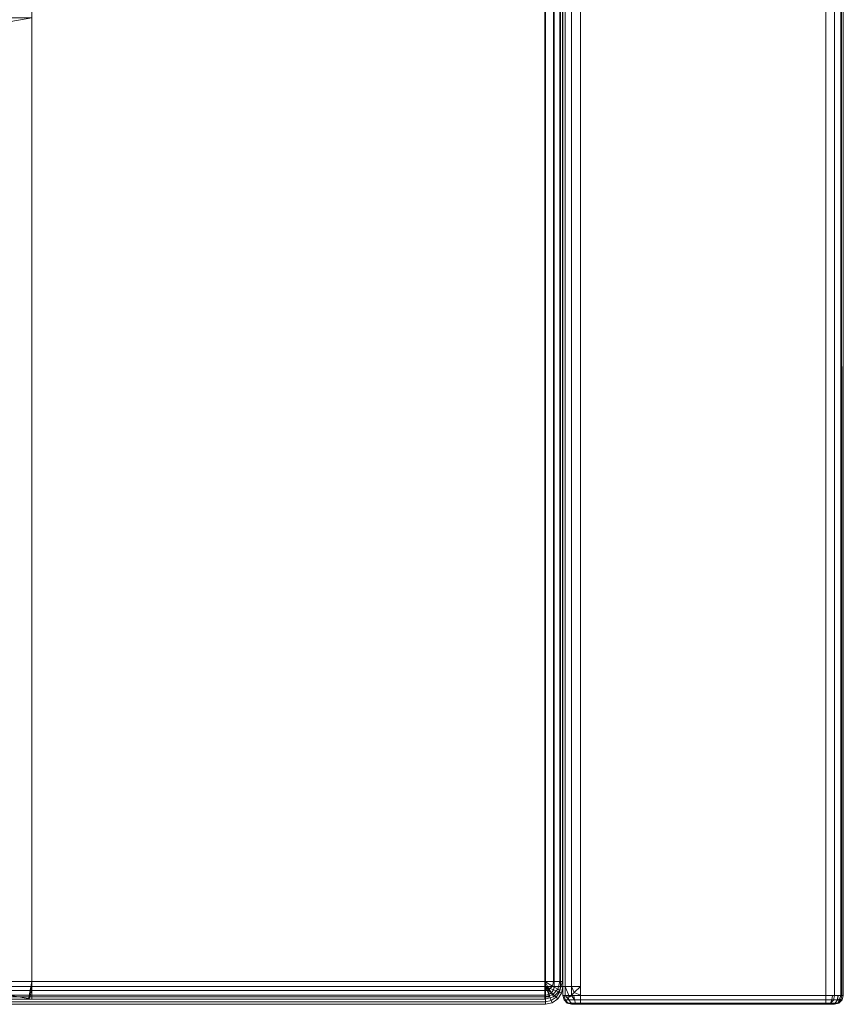
# Model space of a CAD drawing. Units: inches. Extents: x -28 to 30, y -14 to 14.
# Drawn here: x 24.1 to 30, y -14 to -7 of the extents above; entities that cross this region are included whole.
import ezdxf

# ---------------------------------------------------------------- set-up
doc = ezdxf.new("R2010")
doc.units = ezdxf.units.IN
doc.header["$MEASUREMENT"] = 0
doc.layers.add('SEAT-FABRIC', color=5, linetype='Continuous')

msp = doc.modelspace()

# ---------------------------------------------------------------- linework, layer by layer
at = {"layer": 'SEAT-FABRIC', "linetype": 'Continuous', "lineweight": 0}
for points in [[(28, -13.9405, 22.875), (28.0005, 13.9379, 22.875), (28.0188, 13.9281, 22.9407), (28.0168, -13.9405, 22.9375)], [(28.0005, 13.9379, 22.875), (28.0005, 13.9379, 12.625), (28, -13.9405, 12.625), (28, -13.9405, 22.875)], [(28.0168, -13.8755, 12.5625), (28.0188, 13.9281, 12.5592), (28.0005, 13.9379, 12.625), (28.0001, -13.8755, 12.625)], [(28.0626, -13.8755, 12.5167), (28.0646, 13.9048, 12.5133), (28.0188, 13.9281, 12.5592), (28.0168, -13.8755, 12.5625)], [(28.0168, -13.9405, 22.9375), (28.0188, 13.9281, 22.9407), (28.0646, 13.9048, 22.9867), (28.0625, -13.9405, 22.9833)], [(28.0625, -13.9405, 22.9833), (28.0646, 13.9048, 22.9867), (28.1251, 13.8745, 23), (28.125, -13.9405, 23)], [(28.1251, -13.8755, 12.5), (28.1251, 13.8745, 12.5), (28.0646, 13.9048, 12.5133), (28.0626, -13.8755, 12.5167)], [(29.9375, -13.9405, 22.9833), (29.9376, 12.9995, 22.9833), (29.8751, 12.9995, 23), (29.875, -13.9405, 23)], [(29.9376, -13.9403, 12.5167), (29.9376, 12.9995, 12.5167), (29.8751, 12.9995, 12.5), (29.8751, -13.9403, 12.5)], [(29.9833, -13.9405, 22.9375), (29.9833, 12.9995, 22.9375), (29.9376, 12.9995, 22.9833), (29.9375, -13.9405, 22.9833)], [(29.9833, -13.9403, 12.5625), (29.9833, 12.9995, 12.5625), (29.9376, 12.9995, 12.5167), (29.9376, -13.9403, 12.5167)], [(30.0001, -13.9403, 12.625), (30.0001, 12.9995, 12.625), (29.9833, 12.9995, 12.5625), (29.9905, -13.9405, 12.5772)], [(30, -13.9405, 22.875), (30.0001, 12.9995, 22.875), (29.9833, 12.9995, 22.9375), (29.9833, -13.9405, 22.9375)], [(30, -13.9405, 22.875), (30.0001, -13.9403, 12.625), (30.0001, 12.9995, 12.625), (30.0001, 12.9995, 22.875)], [(27.8755, -13.876, 12.5), (-25.8755, -13.876, 12.5), (-25.8755, 11.874, 12.5), (27.8755, 11.874, 12.5)], [(-25.8755, -13.876, 14), (27.8755, -13.876, 14), (27.8755, 11.874, 14), (-25.8755, 11.874, 14)], [(23.0247, -13.8412, 13.9999), (23.0247, 11.9088, 13.9999), (27.8714, 11.9088, 14), (27.8714, -13.8412, 14)], [(27.8714, 11.9088, 29.9956), (24.2119, 7.2765, 29.9956), (24.2119, -13.8412, 29.9956), (27.8714, -13.8412, 29.9956)], [(27.9338, 11.9088, 14.0168), (27.9338, -13.8412, 14.0168), (27.8714, -13.8412, 14), (27.8714, 11.9088, 14)], [(27.9338, 11.9088, 29.9788), (27.9338, -13.8412, 29.9788), (27.8714, -13.8412, 29.9956), (27.8714, 11.9088, 29.9956)], [(27.938, -13.876, 12.5167), (27.938, 11.874, 12.5167), (27.8755, 11.874, 12.5), (27.8755, -13.876, 12.5)], [(27.938, -13.876, 13.9833), (27.938, 11.874, 13.9833), (27.8755, 11.874, 14), (27.8755, -13.876, 14)], [(27.9795, 11.9088, 14.0625), (27.9795, -13.8412, 14.0625), (27.9338, -13.8412, 14.0168), (27.9338, 11.9088, 14.0168)], [(27.9795, 11.9088, 29.9331), (27.9795, -13.8412, 29.9331), (27.9338, -13.8412, 29.9788), (27.9338, 11.9088, 29.9788)], [(27.9838, -13.876, 12.5625), (27.9838, 11.874, 12.5625), (27.938, 11.874, 12.5167), (27.938, -13.876, 12.5167)], [(27.9838, -13.876, 13.9375), (27.9838, 11.874, 13.9375), (27.938, 11.874, 13.9833), (27.938, -13.876, 13.9833)], [(27.9964, 11.9088, 14.125), (27.9964, -13.8412, 14.125), (27.9795, -13.8412, 14.0625), (27.9795, 11.9088, 14.0625)], [(27.9964, 11.9088, 29.8706), (27.9964, -13.8412, 29.8706), (27.9795, -13.8412, 29.9331), (27.9795, 11.9088, 29.9331)], [(28.0005, -13.876, 12.625), (28.0005, 11.874, 12.625), (27.9838, 11.874, 12.5625), (27.9838, -13.876, 12.5625)], [(28.0005, -13.876, 13.875), (28.0005, 11.874, 13.875), (27.9838, 11.874, 13.9375), (27.9838, -13.876, 13.9375)], [(27.9964, -13.8412, 29.8706), (27.9964, -13.8412, 14.125), (27.9964, 11.9088, 14.125), (27.9964, 11.9088, 29.8706)], [(28.0005, -13.876, 13.875), (28.0005, -13.876, 12.625), (28.0005, 11.874, 12.625), (28.0005, 11.874, 13.875)], [(24.2119, -6.9662, 29.9956), (23.6041, -6.9662, 26.5488), (23.4641, -6.992, 26.5997), (24.0629, -6.992, 29.9956)], [(24.2119, -13.9662, 29.9956), (23.6041, -13.9662, 26.5488), (23.6041, -6.9662, 26.5488), (24.2119, -6.9662, 29.9956)], [(24.2119, -6.9662, 29.9956), (24.0629, -6.992, 29.9956), (24.0629, -13.9403, 29.9956), (24.2119, -13.9662, 29.9956)], [(27.8755, -13.876, 12.5), (-25.8755, -13.876, 12.5), (-25.8755, -13.9385, 12.5167), (27.8755, -13.9385, 12.5167)], [(27.8755, -13.9385, 13.9833), (-25.8755, -13.9385, 13.9833), (-25.8755, -13.876, 14), (27.8755, -13.876, 14)], [(27.8714, -13.8412, 14), (23.0247, -13.8412, 13.9999), (23.0247, -13.9037, 14.0167), (27.8714, -13.9037, 14.0167)], [(27.8998, -13.9037, 14.0167), (23.0247, -13.9037, 14.0167), (23.0247, -13.9494, 14.0624), (27.8998, -13.9494, 14.0625)], [(24.2014, -13.9476, 29.9361), (24.2089, -13.9041, 29.9786), (24.2119, -13.8412, 29.9956), (24.1898, -13.9662, 29.8706)], [(27.8714, -13.9494, 29.9331), (24.2014, -13.9476, 29.9361), (24.2089, -13.9041, 29.9786), (27.8714, -13.9037, 29.9789)], [(27.8714, -13.9037, 29.9789), (24.2089, -13.9041, 29.9786), (24.2119, -13.8412, 29.9956), (27.8714, -13.8412, 29.9956)], [(27.8714, -13.8412, 14), (27.8714, -13.8412, 14), (27.9026, -13.8953, 14.0167), (27.9254, -13.8724, 14.0168)], [(27.8714, -13.8412, 14), (27.8714, -13.8412, 14), (27.9254, -13.8724, 14.0168), (27.9338, -13.8412, 14.0168)], [(27.9026, -13.8953, 29.9789), (27.8714, -13.9037, 29.9789), (27.8714, -13.8412, 29.9956)], [(27.9254, -13.8724, 29.9788), (27.9026, -13.8953, 29.9789), (27.8714, -13.8412, 29.9956)], [(27.9338, -13.8412, 29.9788), (27.9254, -13.8724, 29.9788), (27.8714, -13.8412, 29.9956)], [(27.9026, -13.8953, 14.0167), (27.8714, -13.9037, 14.0167), (27.8714, -13.9494, 14.0625), (27.9255, -13.9349, 14.0625)], [(27.9255, -13.9349, 29.9331), (27.8714, -13.9494, 29.9331), (27.8714, -13.9037, 29.9789), (27.9026, -13.8953, 29.9789)], [(27.8755, -13.876, 12.5), (27.8995, -13.9337, 12.5167), (27.9197, -13.9202, 12.5167)], [(27.8755, -13.876, 12.5), (27.8755, -13.9385, 12.5167), (27.8995, -13.9337, 12.5167)], [(27.8755, -13.876, 12.5), (27.9197, -13.9202, 12.5167), (27.9333, -13.8999, 12.5167)], [(27.8755, -13.876, 12.5), (27.9333, -13.8999, 12.5167), (27.938, -13.876, 12.5167)], [(27.9197, -13.9202, 13.9833), (27.9197, -13.9202, 13.9833), (27.8995, -13.9337, 13.9833), (27.8755, -13.876, 14)], [(27.8995, -13.9337, 13.9833), (27.8995, -13.9337, 13.9833), (27.8755, -13.9385, 13.9833), (27.8755, -13.876, 14)], [(27.9333, -13.8999, 13.9833), (27.9333, -13.8999, 13.9833), (27.9197, -13.9202, 13.9833), (27.8755, -13.876, 14)], [(27.938, -13.876, 13.9833), (27.938, -13.876, 13.9833), (27.9333, -13.8999, 13.9833), (27.8755, -13.876, 14)], [(27.9254, -13.8724, 14.0168), (27.9026, -13.8953, 14.0167), (27.9255, -13.9349, 14.0625), (27.965, -13.8952, 14.0625)], [(27.965, -13.8952, 29.9331), (27.9255, -13.9349, 29.9331), (27.9026, -13.8953, 29.9789), (27.9254, -13.8724, 29.9788)], [(27.9333, -13.8999, 12.5167), (27.9197, -13.9202, 12.5167), (27.9521, -13.9525, 12.5625), (27.9756, -13.9174, 12.5625)], [(27.9756, -13.9174, 13.9375), (27.9521, -13.9525, 13.9375), (27.9197, -13.9202, 13.9833), (27.9333, -13.8999, 13.9833)], [(27.9338, -13.8412, 14.0168), (27.9254, -13.8724, 14.0168), (27.965, -13.8952, 14.0625), (27.9795, -13.8412, 14.0625)], [(27.9795, -13.8412, 29.9331), (27.965, -13.8952, 29.9331), (27.9254, -13.8724, 29.9788), (27.9338, -13.8412, 29.9788)], [(27.965, -13.8952, 14.0625), (27.9255, -13.9349, 14.0625), (27.9338, -13.9493, 14.125), (27.9795, -13.9036, 14.125)], [(27.9795, -13.9036, 29.8706), (27.9338, -13.9493, 29.8706), (27.9255, -13.9349, 29.9331), (27.965, -13.8952, 29.9331)], [(27.938, -13.876, 12.5167), (27.9333, -13.8999, 12.5167), (27.9756, -13.9174, 12.5625), (27.9838, -13.876, 12.5625)], [(27.9838, -13.876, 13.9375), (27.9756, -13.9174, 13.9375), (27.9333, -13.8999, 13.9833), (27.938, -13.876, 13.9833)], [(27.9795, -13.9036, 29.8706), (27.9795, -13.9036, 14.125), (27.9338, -13.9493, 14.125), (27.9338, -13.9493, 29.8706)], [(27.9795, -13.8412, 14.0625), (27.965, -13.8952, 14.0625), (27.9795, -13.9036, 14.125), (27.9964, -13.8412, 14.125)], [(27.9964, -13.8412, 29.8706), (27.9795, -13.9036, 29.8706), (27.965, -13.8952, 29.9331), (27.9795, -13.8412, 29.9331)], [(27.9838, -13.876, 12.5625), (27.9756, -13.9174, 12.5625), (27.991, -13.9238, 12.625), (28.0005, -13.876, 12.625)], [(28.0005, -13.876, 13.875), (27.991, -13.9238, 13.8748), (27.9756, -13.9174, 13.9375), (27.9838, -13.876, 13.9375)], [(27.9964, -13.8412, 29.8706), (27.9964, -13.8412, 14.125), (27.9795, -13.9036, 14.125), (27.9795, -13.9036, 29.8706)], [(28.0005, -13.876, 13.875), (28.0005, -13.876, 12.625), (27.991, -13.9238, 12.625), (27.991, -13.9238, 13.8748)], [(28.0485, -13.9521, 12.5625), (28.0168, -13.8755, 12.5625), (28.0626, -13.8755, 12.5167), (28.0809, -13.9197, 12.5167)], [(28.0809, -13.9197, 12.5167), (28.0809, -13.9197, 12.5167), (28.0626, -13.8755, 12.5167), (28.1251, -13.8755, 12.5)], [(28.1251, -13.938, 12.5167), (28.1251, -13.938, 12.5167), (28.0809, -13.9197, 12.5167), (28.1251, -13.8755, 12.5)], [(27.8755, -13.9385, 12.5167), (-25.8755, -13.9385, 12.5167), (-25.8755, -13.9843, 12.5625), (27.8755, -13.9843, 12.5625)], [(27.8755, -13.9843, 13.9375), (-25.8755, -13.9843, 13.9375), (-25.8755, -13.9385, 13.9833), (27.8755, -13.9385, 13.9833)], [(27.8714, -13.9494, 14.0625), (23.0247, -13.9494, 14.0624), (23.0247, -13.9662, 14.1249), (27.8714, -13.9662, 14.125)], [(24.0629, -13.9403, 29.9956), (23.4641, -13.9403, 26.5997), (23.6041, -13.9662, 26.5488), (24.2119, -13.9662, 29.9956)], [(27.8714, -13.9662, 29.8706), (24.1898, -13.9662, 29.8706), (24.2014, -13.9476, 29.9361), (27.8714, -13.9494, 29.9331)], [(27.9255, -13.9349, 14.0625), (27.8714, -13.9494, 14.0625), (27.8714, -13.9662, 14.125), (27.9338, -13.9493, 14.125)], [(27.9338, -13.9493, 29.8706), (27.8714, -13.9662, 29.8706), (27.8714, -13.9494, 29.9331), (27.9255, -13.9349, 29.9331)], [(27.9338, -13.9493, 29.8706), (27.9338, -13.9493, 14.125), (27.8714, -13.9662, 14.125), (27.8714, -13.9662, 29.8706)], [(27.8995, -13.9337, 12.5167), (27.8755, -13.9385, 12.5167), (27.8755, -13.9843, 12.5625), (27.917, -13.976, 12.5625)], [(27.917, -13.976, 13.9375), (27.8755, -13.9843, 13.9375), (27.8755, -13.9385, 13.9833), (27.8995, -13.9337, 13.9833)], [(27.917, -13.976, 12.5625), (27.8755, -13.9843, 12.5625), (27.8755, -14.001, 12.625), (27.9234, -13.9915, 12.625)], [(27.9234, -13.9915, 13.8733), (27.8756, -14.001, 13.8723), (27.8755, -13.9843, 13.9375), (27.917, -13.976, 13.9375)], [(27.9197, -13.9202, 12.5167), (27.8995, -13.9337, 12.5167), (27.917, -13.976, 12.5625), (27.9521, -13.9525, 12.5625)], [(27.9521, -13.9525, 13.9375), (27.917, -13.976, 13.9375), (27.8995, -13.9337, 13.9833), (27.9197, -13.9202, 13.9833)], [(27.9521, -13.9525, 12.5625), (27.917, -13.976, 12.5625), (27.9234, -13.9915, 12.625), (27.9639, -13.9644, 12.625)], [(27.964, -13.9644, 13.8742), (27.9234, -13.9915, 13.8733), (27.917, -13.976, 13.9375), (27.9521, -13.9525, 13.9375)], [(27.964, -13.9644, 13.8742), (27.9639, -13.9644, 12.625), (27.9234, -13.9915, 12.625), (27.9234, -13.9915, 13.8733)], [(27.9756, -13.9174, 12.5625), (27.9521, -13.9525, 12.5625), (27.9639, -13.9644, 12.625), (27.991, -13.9238, 12.625)], [(27.991, -13.9238, 13.8748), (27.964, -13.9644, 13.8742), (27.9521, -13.9525, 13.9375), (27.9756, -13.9174, 13.9375)], [(27.991, -13.9238, 13.8748), (27.991, -13.9238, 12.625), (27.9639, -13.9644, 12.625), (27.964, -13.9644, 13.8742)], [(28.0095, -13.9405, 12.5772), (28, -13.9405, 12.625), (28.0084, -13.9717, 12.625), (28.0166, -13.9717, 12.5822)], [(28, -13.9405, 22.875), (28, -13.9405, 12.625), (28.0084, -13.9717, 12.625), (28.0084, -13.9717, 22.875)], [(28.0095, -13.9405, 22.9228), (28, -13.9405, 22.875), (28.0084, -13.9717, 22.875), (28.0166, -13.9717, 22.9178)], [(28.0166, -13.9717, 12.5822), (28.0084, -13.9717, 12.625), (28.0313, -13.9946, 12.625), (28.0379, -13.9946, 12.5905)], [(28.0084, -13.9717, 22.875), (28.0084, -13.9717, 12.625), (28.0313, -13.9946, 12.625), (28.0313, -13.9946, 22.875)], [(28.0166, -13.9717, 22.9178), (28.0084, -13.9717, 22.875), (28.0313, -13.9946, 22.875), (28.0379, -13.9946, 22.9095)], [(28.0366, -13.9405, 12.5366), (28.0095, -13.9405, 12.5772), (28.0166, -13.9717, 12.5822), (28.0425, -13.9717, 12.5426)], [(28.0168, -13.9405, 22.9375), (28.0095, -13.9405, 22.9228), (28.0166, -13.9717, 22.9178), (28.0425, -13.9717, 22.9574)], [(28.0425, -13.9717, 12.5426), (28.0166, -13.9717, 12.5822), (28.0379, -13.9946, 12.5905), (28.0588, -13.9946, 12.5587)], [(28.0425, -13.9717, 22.9574), (28.0166, -13.9717, 22.9178), (28.0379, -13.9946, 22.9095), (28.0588, -13.9946, 22.9413)], [(28.0625, -13.9405, 22.9833), (28.0168, -13.9405, 22.9375), (28.0425, -13.9717, 22.9574), (28.0821, -13.9717, 22.9834)], [(28.0772, -13.9405, 12.5095), (28.0366, -13.9405, 12.5366), (28.0425, -13.9717, 12.5426), (28.0821, -13.9717, 12.5166)], [(28.0821, -13.9717, 12.5166), (28.0425, -13.9717, 12.5426), (28.0588, -13.9946, 12.5587), (28.0905, -13.9946, 12.5378)], [(28.0821, -13.9717, 22.9834), (28.0425, -13.9717, 22.9574), (28.0588, -13.9946, 22.9413), (28.0905, -13.9946, 22.9622)], [(28.125, -13.9405, 23), (28.0625, -13.9405, 22.9833), (28.0821, -13.9717, 22.9834), (28.125, -13.9717, 22.9916)], [(28.125, -13.9405, 12.5), (28.0772, -13.9405, 12.5095), (28.0821, -13.9717, 12.5166), (28.125, -13.9717, 12.5084)], [(28.125, -13.9717, 12.5084), (28.0821, -13.9717, 12.5166), (28.0905, -13.9946, 12.5378), (28.125, -13.9946, 12.5313)], [(28.125, -13.9717, 22.9916), (28.0821, -13.9717, 22.9834), (28.0905, -13.9946, 22.9622), (28.125, -13.9946, 22.9688)], [(28.125, -13.9405, 12.5), (29.875, -13.9405, 12.5), (29.875, -13.9717, 12.5084), (28.125, -13.9717, 12.5084)], [(28.125, -13.9405, 23), (29.875, -13.9405, 23), (29.875, -13.9717, 22.9916), (28.125, -13.9717, 22.9916)], [(28.125, -13.9717, 12.5084), (29.875, -13.9717, 12.5084), (29.875, -13.9946, 12.5313), (28.125, -13.9946, 12.5313)], [(28.125, -13.9717, 22.9916), (29.875, -13.9717, 22.9916), (29.875, -13.9946, 22.9688), (28.125, -13.9946, 22.9688)], [(29.875, -13.9405, 12.5), (29.9229, -13.9405, 12.5095), (29.918, -13.9717, 12.5166), (29.875, -13.9717, 12.5084)], [(29.875, -13.9405, 23), (29.9375, -13.9405, 22.9833), (29.9307, -13.9725, 22.9834), (29.875, -13.9717, 22.9916)], [(29.875, -13.9717, 12.5084), (29.918, -13.9717, 12.5166), (29.9095, -13.9946, 12.5378), (29.875, -13.9946, 12.5313)], [(29.875, -13.9717, 22.9916), (29.9307, -13.9725, 22.9834), (29.9095, -13.9946, 22.9622), (29.875, -13.9946, 22.9688)], [(29.918, -13.9717, 12.5166), (29.9576, -13.9717, 12.5426), (29.9413, -13.9946, 12.5587), (29.9095, -13.9946, 12.5378)], [(29.9307, -13.9725, 22.9834), (29.9576, -13.9717, 22.9574), (29.9413, -13.9946, 22.9413), (29.9095, -13.9946, 22.9622)], [(29.9229, -13.9405, 12.5095), (29.9634, -13.9405, 12.5366), (29.9576, -13.9717, 12.5426), (29.918, -13.9717, 12.5166)], [(29.9375, -13.9405, 22.9833), (29.9602, -13.9405, 22.9606), (29.9576, -13.9717, 22.9574), (29.9307, -13.9725, 22.9834)], [(29.9576, -13.9717, 22.9574), (29.9723, -13.9665, 22.9178), (29.9622, -13.9946, 22.9095), (29.9413, -13.9946, 22.9413)], [(29.9576, -13.9717, 12.5426), (29.9835, -13.9717, 12.5822), (29.9622, -13.9946, 12.5905), (29.9413, -13.9946, 12.5587)], [(29.9634, -13.9405, 12.5366), (29.9905, -13.9405, 12.5772), (29.9835, -13.9717, 12.5822), (29.9576, -13.9717, 12.5426)], [(29.9602, -13.9405, 22.9606), (29.9833, -13.9405, 22.9375), (29.9723, -13.9665, 22.9178), (29.9576, -13.9717, 22.9574)], [(29.9723, -13.9665, 22.9178), (29.9917, -13.9717, 22.875), (29.9688, -13.9946, 22.875), (29.9622, -13.9946, 22.9095)], [(29.9835, -13.9717, 12.5822), (29.9917, -13.9717, 12.625), (29.9688, -13.9946, 12.625), (29.9622, -13.9946, 12.5905)], [(29.9917, -13.9717, 22.875), (29.9917, -13.9717, 12.625), (29.9688, -13.9946, 12.625), (29.9688, -13.9946, 22.875)], [(29.9833, -13.9405, 22.9375), (30, -13.9405, 22.875), (29.9917, -13.9717, 22.875), (29.9723, -13.9665, 22.9178)], [(29.9905, -13.9405, 12.5772), (30, -13.9405, 12.625), (29.9917, -13.9717, 12.625), (29.9835, -13.9717, 12.5822)], [(30, -13.9405, 22.875), (30, -13.9405, 12.625), (29.9917, -13.9717, 12.625), (29.9917, -13.9717, 22.875)], [(27.8755, -13.9843, 12.5625), (-25.8755, -13.9843, 12.5625), (-25.8755, -14.001, 12.625), (27.8755, -14.001, 12.625)], [(27.8756, -14.001, 13.8723), (-25.8755, -14.001, 13.875), (-25.8755, -13.9843, 13.9375), (27.8755, -13.9843, 13.9375)], [(-25.8755, -14.001, 13.875), (-25.8755, -14.001, 12.625), (27.8755, -14.001, 12.625), (27.8756, -14.001, 13.8723)], [(27.9234, -13.9915, 13.8733), (27.9234, -13.9915, 12.625), (27.8755, -14.001, 12.625), (27.8756, -14.001, 13.8723)], [(28.0379, -13.9946, 12.5905), (28.0313, -13.9946, 12.625), (28.0625, -14.003, 12.625), (28.0669, -14.003, 12.602)], [(28.0313, -13.9946, 22.875), (28.0313, -13.9946, 12.625), (28.0625, -14.003, 12.625), (28.0625, -14.003, 22.875)], [(28.0379, -13.9946, 22.9095), (28.0313, -13.9946, 22.875), (28.0625, -14.003, 22.875), (28.0669, -14.003, 22.898)], [(28.0588, -13.9946, 12.5587), (28.0379, -13.9946, 12.5905), (28.0669, -14.003, 12.602), (28.0808, -14.003, 12.5808)], [(28.0588, -13.9946, 22.9413), (28.0379, -13.9946, 22.9095), (28.0669, -14.003, 22.898), (28.0808, -14.003, 22.9192)], [(28.0905, -13.9946, 12.5378), (28.0588, -13.9946, 12.5587), (28.0808, -14.003, 12.5808), (28.102, -14.003, 12.5669)], [(28.0905, -13.9946, 22.9622), (28.0588, -13.9946, 22.9413), (28.0808, -14.003, 22.9192), (28.102, -14.003, 22.9331)], [(28.125, -13.9946, 12.5313), (28.0905, -13.9946, 12.5378), (28.102, -14.003, 12.5669), (28.125, -14.003, 12.5625)], [(28.125, -13.9946, 22.9688), (28.0905, -13.9946, 22.9622), (28.102, -14.003, 22.9331), (28.125, -14.003, 22.9375)], [(28.125, -13.9946, 12.5313), (29.875, -13.9946, 12.5313), (29.875, -14.003, 12.5625), (28.125, -14.003, 12.5625)], [(28.125, -13.9946, 22.9688), (29.875, -13.9946, 22.9688), (29.875, -14.003, 22.9375), (28.125, -14.003, 22.9375)], [(29.875, -13.9946, 12.5313), (29.9095, -13.9946, 12.5378), (29.898, -14.003, 12.5669), (29.875, -14.003, 12.5625)], [(29.875, -13.9946, 22.9688), (29.9095, -13.9946, 22.9622), (29.898, -14.003, 22.9331), (29.875, -14.003, 22.9375)], [(29.9095, -13.9946, 12.5378), (29.9413, -13.9946, 12.5587), (29.9192, -14.003, 12.5808), (29.898, -14.003, 12.5669)], [(29.9095, -13.9946, 22.9622), (29.9413, -13.9946, 22.9413), (29.9192, -14.003, 22.9192), (29.898, -14.003, 22.9331)], [(29.9413, -13.9946, 12.5587), (29.9622, -13.9946, 12.5905), (29.9331, -14.003, 12.602), (29.9192, -14.003, 12.5808)], [(29.9413, -13.9946, 22.9413), (29.9622, -13.9946, 22.9095), (29.9331, -14.003, 22.898), (29.9192, -14.003, 22.9192)], [(29.9622, -13.9946, 12.5905), (29.9688, -13.9946, 12.625), (29.9375, -14.003, 12.625), (29.9331, -14.003, 12.602)], [(29.9622, -13.9946, 22.9095), (29.9688, -13.9946, 22.875), (29.9375, -14.003, 22.875), (29.9331, -14.003, 22.898)], [(29.9688, -13.9946, 22.875), (29.9688, -13.9946, 12.625), (29.9375, -14.003, 12.625), (29.9375, -14.003, 22.875)]]:
    msp.add_3dface(points, dxfattribs=at)
for points, invisible_edges in [([(29.8751, 12.9995, 23), (28.1251, 13.8745, 23), (28.125, -13.9405, 23), (29.875, -13.9405, 23)], 5), ([(29.8751, -13.9403, 12.5), (28.1251, -13.8755, 12.5), (28.1251, 13.8745, 12.5), (29.8751, 12.9995, 12.5)], 5), ([(22.9963, -13.9662, 23.1019), (22.9963, -13.9662, 14.1249), (27.8714, -13.9662, 14.125), (22.9963, -13.9662, 23.1019)], 4), ([(29.875, -14.003, 12.5625), (29.9375, -14.003, 12.625), (28.0625, -14.003, 12.625), (28.125, -14.003, 12.5625)], 7), ([(28.125, -14.003, 22.9375), (28.0625, -14.003, 22.875), (29.9375, -14.003, 22.875), (29.875, -14.003, 22.9375)], 7), ([(28.102, -14.003, 12.5669), (28.0669, -14.003, 12.602), (28.0625, -14.003, 12.625), (28.125, -14.003, 12.5625)], 5), ([(28.125, -14.003, 12.5625), (28.0625, -14.003, 12.625), (29.9375, -14.003, 12.625), (29.875, -14.003, 12.5625)], 7), ([(28.125, -14.003, 22.9375), (28.0625, -14.003, 22.875), (28.0669, -14.003, 22.898), (28.102, -14.003, 22.9331)], 5), ([(29.875, -14.003, 22.9375), (29.9375, -14.003, 22.875), (28.0625, -14.003, 22.875), (28.125, -14.003, 22.9375)], 7), ([(29.9375, -14.003, 22.875), (29.9375, -14.003, 12.625), (28.0625, -14.003, 12.625), (28.0625, -14.003, 22.875)], 10), ([(28.102, -14.003, 12.5669), (28.0808, -14.003, 12.5808), (28.0669, -14.003, 12.602), (28.102, -14.003, 12.5669)], 4), ([(28.102, -14.003, 22.9331), (28.0669, -14.003, 22.898), (28.0808, -14.003, 22.9192), (28.102, -14.003, 22.9331)], 1), ([(29.9331, -14.003, 12.602), (29.9375, -14.003, 12.625), (29.875, -14.003, 12.5625), (29.898, -14.003, 12.5669)], 10), ([(29.898, -14.003, 22.9331), (29.875, -14.003, 22.9375), (29.9375, -14.003, 22.875), (29.9331, -14.003, 22.898)], 10), ([(29.898, -14.003, 12.5669), (29.875, -14.003, 12.5625), (29.9375, -14.003, 12.625), (29.9331, -14.003, 12.602)], 10), ([(29.9331, -14.003, 22.898), (29.9375, -14.003, 22.875), (29.875, -14.003, 22.9375), (29.898, -14.003, 22.9331)], 10), ([(29.9192, -14.003, 12.5808), (29.9331, -14.003, 12.602), (29.898, -14.003, 12.5669), (29.9192, -14.003, 12.5808)], 2), ([(29.9192, -14.003, 22.9192), (29.898, -14.003, 22.9331), (29.9331, -14.003, 22.898), (29.9192, -14.003, 22.9192)], 2), ([(29.9192, -14.003, 12.5808), (29.898, -14.003, 12.5669), (29.9331, -14.003, 12.602), (29.9192, -14.003, 12.5808)], 2), ([(29.9192, -14.003, 22.9192), (29.9331, -14.003, 22.898), (29.898, -14.003, 22.9331), (29.9192, -14.003, 22.9192)], 2)]:
    msp.add_3dface(points, dxfattribs=dict(at, invisible_edges=invisible_edges))
at = {"layer": 'SEAT-FABRIC', "lineweight": 0}
for points, invisible_edges in [([(27.8714, -13.9662, 14.125), (27.8714, -13.9662, 14.125), (27.8714, -13.9662, 29.8706), (22.9963, -13.9662, 23.1019)], 12), ([(24.1898, -13.9662, 29.8706), (24.1898, -13.9662, 29.8706), (22.9963, -13.9662, 23.1019), (27.8714, -13.9662, 29.8706)], 4)]:
    msp.add_3dface(points, dxfattribs=dict(at, invisible_edges=invisible_edges))

doc.saveas('drawing.dxf')
